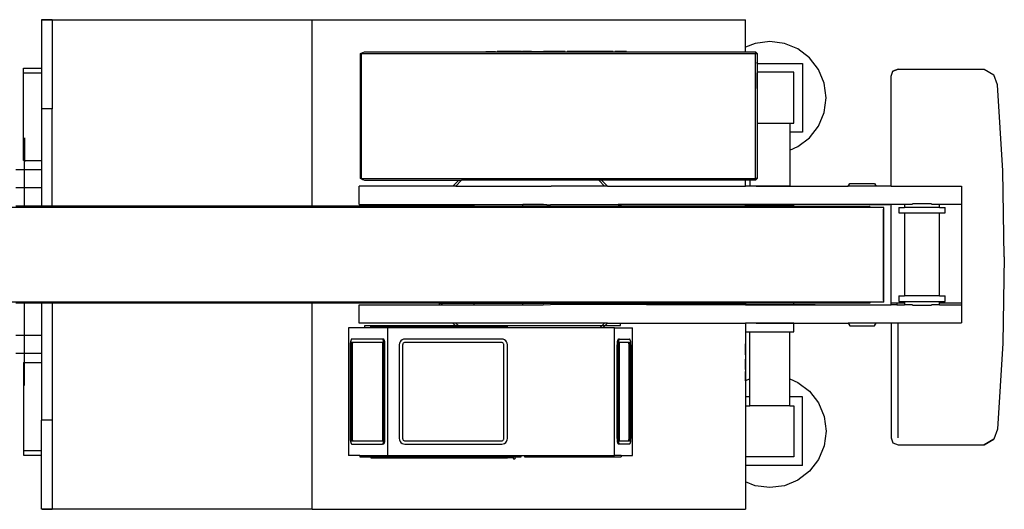
# Model space of a CAD drawing. Units: inches. Extents: x 53 to 640, y -151 to 128.
# Drawn here: x 179 to 372, y 30 to 126 of the extents above; entities that cross this region are included whole.
import ezdxf

# ---------------------------------------------------------------- set-up
doc = ezdxf.new("R2010")
doc.units = ezdxf.units.IN
doc.header["$MEASUREMENT"] = 0
doc.layers.add('Edges', color=7, linetype='Continuous')

# ---------------------------------------------------------------- blocks, each defined once
blk = doc.blocks.new('Crane Truck pl')
at = {"layer": 'Edges'}
for p, q in [((-13.22, 50.3), (-13.22, 50.3)), ((-13.09, 50.3), (-13.22, 50.3)), ((-13.09, 50.3), (-13.22, 50.3)), ((-13.09, 50.3), (-13.22, 50.3)), ((-13.22, 50.3), (-13.22, 40.81)), ((-13.09, 50.3), (-11.15, 50.3)), ((-13.09, 50.3), (-13.09, 50.3)), ((-11.15, 50.3), (-13.09, 50.3)), ((-11.15, 50.3), (-13.09, 50.3)), ((-11.15, 50.3), (-11.15, 50.3)), ((-11.15, 50.3), (39.85, 50.3)), ((-11.15, 50.3), (-11.15, 32.82)), ((-11.15, 50.3), (-11.15, 50.3)), ((39.85, 50.3), (124.83, 50.3)), ((39.85, 13.71), (39.85, 50.3)), ((124.83, 44.89), (124.83, 50.3)), ((126.72, 45.67), (124.83, 44.89)), ((124.83, 44.02), (124.83, 44.89)), ((129.58, 46.05), (126.72, 45.67)), ((132.45, 45.67), (129.58, 46.05)), ((135.11, 44.57), (132.45, 45.67)), ((137.4, 42.81), (135.11, 44.57)), ((49.32, 43.68), (49.8, 43.86)), ((49.32, 43.68), (49.46, 43.68)), ((49.32, 19.17), (49.32, 43.68)), ((49.46, 43.68), (49.8, 43.86)), ((49.46, 43.68), (49.46, 19.17)), ((49.46, 43.68), (126.76, 43.68)), ((49.8, 43.86), (50.12, 44.02)), ((50.12, 44.02), (124.83, 44.02)), ((73.91, 44.04), (75.76, 44.04)), ((77.69, 44.04), (76.12, 44.04)), ((78.86, 44.04), (77.7, 44.04)), ((80.86, 44.04), (78.86, 44.04)), ((80.33, 44.05), (83.55, 44.05)), ((82.87, 44.04), (81.08, 44.04)), ((83.31, 44.04), (85.16, 44.04)), ((84.22, 44.05), (86.64, 44.05)), ((87.94, 44.04), (85.21, 44.04)), ((89.46, 44.05), (86.84, 44.05)), ((96.49, 44.05), (89.87, 44.05)), ((90.49, 44.04), (92.34, 44.04)), ((94.84, 44.04), (92.7, 44.04)), ((97.04, 44.04), (95.14, 44.04)), ((98.87, 44.04), (97.08, 44.04)), ((101.5, 44.04), (99.16, 44.04)), ((124.83, 44.02), (126.76, 44.02)), ((126.76, 44.02), (126.76, 43.68)), ((127.1, 43.68), (126.76, 44.02)), ((126.76, 19.17), (126.76, 43.68)), ((126.76, 43.68), (127.1, 43.68)), ((127.1, 43.68), (127.1, 41.73)), ((139.16, 40.52), (137.4, 42.81)), ((-16.77, 40.81), (-13.22, 40.81)), ((-16.77, 39.88), (-16.77, 40.81)), ((-13.22, 40.81), (-13.22, 39.88)), ((127.1, 41.73), (127.12, 41.73)), ((127.1, 41.73), (127.1, 39.99)), ((127.12, 41.73), (127.12, 41.98)), ((127.12, 41.73), (135.99, 41.73)), ((127.12, 41.73), (127.12, 40.4)), ((135.99, 41.73), (135.99, 28.25)), ((154.77, 40.59), (153.74, 40.23)), ((153.74, 40.23), (154.77, 40.59)), ((154.77, 40.59), (154.77, 40.59)), ((154.77, 40.59), (171.61, 40.59)), ((171.61, 40.59), (173.52, 39.52)), ((-16.77, 22.67), (-16.77, 39.88)), ((-16.77, 39.88), (-13.22, 39.88)), ((-13.22, 39.88), (-13.22, 32.82)), ((134.33, 39.99), (127.1, 39.99)), ((127.1, 39.99), (127.1, 29.99)), ((127.12, 36.84), (127.12, 39.87)), ((134.33, 29.99), (134.33, 39.99)), ((140.27, 37.85), (139.16, 40.52)), ((153.37, 39.22), (153.73, 40.23)), ((153.37, 17.68), (153.37, 39.22)), ((153.73, 40.23), (153.74, 40.23)), ((174.25, 37.53), (173.52, 39.52)), ((174.25, 37.52), (173.52, 39.52)), ((140.64, 34.99), (140.27, 37.85)), ((174.25, 37.52), (174.25, 37.53)), ((175.26, 20.66), (174.25, 37.52)), ((127.12, 36.56), (127.12, 34.98)), ((140.27, 32.13), (140.64, 34.99)), ((-11.15, 32.82), (-13.22, 32.82)), ((-13.22, 32.82), (-13.22, 22.67)), ((-11.15, 13.71), (-11.15, 32.82)), ((139.16, 29.46), (140.27, 32.13)), ((127.1, 29.99), (127.1, 19.17)), ((127.1, 29.99), (133.49, 29.99)), ((133.49, 29.99), (134.33, 29.99)), ((133.49, 29.99), (133.49, 28.25)), ((137.4, 27.17), (139.16, 29.46)), ((-16.59, 27.15), (-16.59, 22.43)), ((135.99, 28.25), (133.49, 28.25)), ((133.49, 28.25), (133.49, 24.73)), ((135.11, 25.41), (137.4, 27.17)), ((133.49, 24.73), (135.11, 25.41)), ((133.49, 24.73), (133.49, 17.68)), ((-16.77, 22.67), (-13.22, 22.67)), ((-16.59, 13.71), (-16.59, 22.43)), ((-13.22, 22.67), (-13.22, 20.86)), ((-13.22, 20.86), (-18.29, 20.86)), ((-13.22, 20.86), (-13.22, 17.36)), ((175.26, 20.65), (175.26, 20.66)), ((175.57, 3.78), (175.26, 20.65)), ((67.44, 17.68), (49.02, 17.68)), ((49.02, 14.1), (49.02, 17.68)), ((49.8, 18.99), (49.32, 19.17)), ((49.46, 19.17), (49.32, 19.17)), ((49.46, 19.17), (49.8, 18.99)), ((49.46, 19.17), (126.76, 19.17)), ((49.8, 18.99), (50.12, 18.82)), ((50.12, 18.82), (68.58, 18.82)), ((67.44, 17.68), (68.58, 18.82)), ((68, 17.68), (67.44, 17.68)), ((68, 17.68), (69.14, 18.82)), ((68, 17.68), (86.72, 17.68)), ((68.58, 18.82), (69.14, 18.82)), ((96.04, 18.82), (69.14, 18.82)), ((97.18, 17.68), (86.72, 17.68)), ((97.18, 17.68), (86.72, 17.68)), ((96.04, 18.82), (97.18, 17.68)), ((96.6, 18.82), (96.04, 18.82)), ((96.6, 18.82), (97.74, 17.68)), ((124.83, 18.82), (96.6, 18.82)), ((97.18, 17.68), (97.18, 17.68)), ((97.75, 17.68), (97.18, 17.68)), ((97.74, 17.68), (97.18, 17.68)), ((97.74, 17.68), (97.75, 17.68)), ((97.74, 17.68), (124.83, 17.68)), ((97.75, 17.68), (124.83, 17.68)), ((100.33, 17.68), (100.33, 17.71)), ((124.83, 17.68), (124.83, 18.82)), ((124.85, 18.82), (124.83, 18.82)), ((124.83, 17.68), (124.83, 17.68)), ((124.85, 17.68), (124.83, 17.68)), ((124.85, 17.68), (124.83, 17.68)), ((125.68, 18.82), (124.85, 18.82)), ((124.85, 17.99), (124.85, 18.82)), ((124.85, 17.68), (124.85, 17.98)), ((124.85, 17.68), (124.85, 17.68)), ((125.68, 17.68), (124.85, 17.68)), ((125.68, 17.68), (124.85, 17.68)), ((125.68, 18.82), (125.68, 17.68)), ((126.76, 18.82), (125.68, 18.82)), ((125.68, 17.68), (125.68, 17.68)), ((125.94, 17.68), (125.68, 17.68)), ((125.94, 17.68), (125.68, 17.68)), ((125.94, 17.68), (125.94, 17.68)), ((126.89, 17.68), (125.94, 17.68)), ((126.89, 17.68), (125.94, 17.68)), ((126.76, 19.17), (126.76, 18.82)), ((126.76, 18.82), (127.1, 19.17)), ((127.1, 19.17), (126.76, 19.17)), ((126.89, 17.68), (126.89, 17.68)), ((126.89, 17.68), (133.49, 17.68)), ((133.49, 17.68), (126.89, 17.68)), ((133.49, 17.68), (144.93, 17.68)), ((144.93, 17.68), (145.07, 17.89)), ((150.45, 17.68), (144.93, 17.68)), ((145.07, 17.89), (145.25, 18.2)), ((145.25, 18.2), (150.13, 18.2)), ((150.13, 18.2), (150.31, 17.89)), ((150.31, 17.89), (150.45, 17.68)), ((153.37, 17.68), (150.45, 17.68)), ((153.37, 17.68), (167.18, 17.68)), ((167.18, 17.68), (167.18, 14.1)), ((-13.22, 17.36), (-18.29, 17.36)), ((-13.22, 17.36), (-13.22, 13.71)), ((-13.22, 13.71), (-18.29, 13.71)), ((-11.15, 13.71), (-13.22, 13.71)), ((39.85, 13.71), (-11.15, 13.71)), ((64.73, 13.71), (39.85, 13.71)), ((49.02, 14.1), (64.93, 14.1)), ((49.02, 14.1), (64.93, 14.1)), ((64.73, 13.71), (64.93, 14.1)), ((65.17, 13.71), (64.73, 13.71)), ((64.93, 14.1), (64.93, 14.1)), ((64.93, 14.1), (65.38, 14.1)), ((65.17, 13.71), (65.38, 14.1)), ((71.55, 13.71), (65.17, 13.71)), ((65.38, 14.1), (71.55, 14.1)), ((71.55, 14.1), (81.13, 14.11)), ((71.55, 14.1), (71.55, 13.71)), ((81.13, 13.71), (71.55, 13.71)), ((81.13, 13.71), (81.13, 14.11)), ((81.13, 14.11), (85.14, 14.11)), ((100.01, 13.71), (81.13, 13.71)), ((85.14, 14.11), (86.6, 14.03)), ((85.22, 14.1), (85.14, 14.11)), ((99.82, 14.08), (86.6, 14.03)), ((99.82, 14.08), (100.01, 13.71)), ((100.26, 14.08), (99.82, 14.08)), ((100.45, 13.71), (100.01, 13.71)), ((105.39, 14.1), (100.26, 14.08)), ((100.26, 14.08), (100.45, 13.71)), ((100.33, 13.71), (100.33, 14.08)), ((124.83, 13.71), (100.45, 13.71)), ((124.83, 14.1), (105.39, 14.1)), ((136.53, 14.1), (105.5, 14.1)), ((105.62, 14.1), (105.56, 14.1)), ((124.83, 13.71), (124.83, 14.1)), ((124.83, 14.1), (134.33, 14.1)), ((134.33, 13.71), (124.83, 13.71)), ((134.33, 13.71), (134.33, 14.1)), ((153.37, 14.1), (134.33, 14.1)), ((134.33, 13.71), (149.21, 13.71)), ((138.51, 14.1), (136.53, 14.1)), ((149.17, 14.1), (153.1, 14.1)), ((149.21, 13.48), (149.21, 13.71)), ((153.37, -5.3), (153.37, 14.1)), ((156.01, 14.1), (153.37, 14.1)), ((156.01, 14.1), (156.01, 13.47)), ((157.54, 14.1), (156.01, 14.1)), ((161.33, 14.2), (157.54, 14.2)), ((162.87, 14.1), (161.33, 14.1)), ((162.87, 13.47), (162.87, 14.1)), ((167.18, 14.1), (162.87, 14.1)), ((167.18, 14.1), (167.18, -5.3)), ((149.21, 13.48), (-120.55, 13.48)), ((151.97, 13.48), (149.21, 13.48)), ((151.86, 12.91), (151.97, 13.48)), ((151.86, -4.48), (151.86, 12.91)), ((151.97, -5.05), (151.97, 13.48)), ((154.87, 13.47), (154.87, 12.42)), ((154.87, 13.47), (156.01, 13.47)), ((154.87, 12.42), (156.01, 12.42)), ((162.87, 13.47), (156.01, 13.47)), ((156.01, 12.42), (156.01, -3.87)), ((156.01, 12.42), (162.87, 12.42)), ((162.87, 13.47), (164.01, 13.47)), ((162.87, -3.87), (162.87, 12.42)), ((162.87, 12.42), (164.01, 12.42)), ((164.01, 12.42), (164.01, 13.47)), ((175.57, 3.77), (175.26, -13.1)), ((175.57, 3.78), (175.57, 3.78)), ((175.57, 3.78), (175.57, 3.77)), ((149.21, -5.05), (-120.55, -5.05)), ((-13.22, -5.27), (-18.29, -5.27)), ((-16.59, -16.71), (-16.59, -5.27)), ((-13.22, -5.27), (-13.22, -11.64)), ((-11.15, -5.27), (-13.22, -5.27)), ((39.85, -5.27), (-11.15, -5.27)), ((-11.15, -5.27), (-11.15, -28.21)), ((39.85, -45.7), (39.85, -5.27)), ((64.77, -5.27), (39.85, -5.27)), ((49.02, -5.59), (64.94, -5.59)), ((49.02, -5.59), (64.94, -5.6)), ((49.02, -9.17), (49.02, -5.59)), ((64.94, -5.59), (64.77, -5.27)), ((64.77, -5.27), (65.22, -5.27)), ((64.94, -5.6), (64.94, -5.59)), ((64.94, -5.6), (65.38, -5.6)), ((65.38, -5.6), (65.22, -5.27)), ((65.22, -5.27), (71.55, -5.27)), ((65.38, -5.6), (71.55, -5.6)), ((71.55, -5.27), (71.55, -5.6)), ((71.55, -5.27), (81.13, -5.27)), ((71.55, -5.6), (81.13, -5.6)), ((81.13, -5.6), (81.13, -5.27)), ((81.13, -5.27), (99.96, -5.27)), ((81.13, -5.6), (85.14, -5.6)), ((85.14, -5.6), (86.6, -5.53)), ((85.22, -5.59), (85.14, -5.6)), ((99.81, -5.57), (86.6, -5.53)), ((99.96, -5.27), (99.81, -5.57)), ((100.25, -5.57), (99.81, -5.57)), ((99.96, -5.27), (100.41, -5.27)), ((100.41, -5.27), (100.25, -5.57)), ((105.39, -5.59), (100.25, -5.57)), ((100.33, -5.58), (100.33, -5.27)), ((100.41, -5.27), (124.83, -5.27)), ((124.83, -5.59), (105.39, -5.59)), ((136.53, -5.59), (105.5, -5.59)), ((105.62, -5.59), (105.56, -5.59)), ((124.83, -5.27), (124.83, -5.59)), ((134.33, -5.27), (124.83, -5.27)), ((124.83, -5.59), (134.33, -5.59)), ((134.33, -5.59), (134.33, -5.27)), ((149.21, -5.27), (134.33, -5.27)), ((134.33, -5.59), (153.37, -5.59)), ((138.51, -5.59), (136.53, -5.59)), ((149.17, -5.59), (153.1, -5.59)), ((151.97, -5.05), (149.21, -5.05)), ((149.21, -5.05), (149.21, -5.27)), ((151.97, -5.05), (151.86, -4.48)), ((153.37, -5.59), (153.37, -5.3)), ((154.51, -5.3), (153.37, -5.3)), ((154.51, -5.59), (153.37, -5.59)), ((156.01, -5.3), (154.51, -5.3)), ((154.51, -5.3), (154.51, -5.59)), ((154.51, -5.59), (156.01, -5.59)), ((154.87, -3.87), (154.87, -4.92)), ((154.87, -3.87), (156.01, -3.87)), ((154.87, -4.92), (156.01, -4.92)), ((162.87, -3.87), (156.01, -3.87)), ((156.01, -4.92), (156.01, -5.3)), ((156.01, -4.92), (162.87, -4.92)), ((156.01, -5.3), (156.01, -5.59)), ((157.54, -5.59), (156.01, -5.59)), ((157.54, -5.65), (161.33, -5.65)), ((162.87, -5.59), (161.33, -5.59)), ((162.87, -3.87), (164.01, -3.87)), ((162.87, -5.3), (162.87, -4.92)), ((162.87, -4.92), (164.01, -4.92)), ((167.18, -5.3), (162.87, -5.3)), ((162.87, -5.59), (162.87, -5.3)), ((162.87, -5.59), (167.18, -5.59)), ((164.01, -4.92), (164.01, -3.87)), ((167.18, -5.3), (167.18, -5.59)), ((167.18, -5.59), (167.18, -9.11)), ((67.45, -9.17), (49.02, -9.17)), ((50.16, -9.68), (100.33, -9.65)), ((68.15, -9.87), (67.45, -9.17)), ((68.01, -9.17), (67.45, -9.17)), ((68.71, -9.87), (68.01, -9.17)), ((86.72, -9.17), (68.01, -9.17)), ((97.17, -9.17), (86.72, -9.17)), ((97.17, -9.17), (86.72, -9.17)), ((97.17, -9.17), (96.25, -10.09)), ((97.73, -9.17), (96.81, -10.09)), ((97.17, -9.17), (97.17, -9.17)), ((97.73, -9.17), (97.17, -9.17)), ((97.73, -9.17), (97.17, -9.17)), ((97.73, -9.17), (97.73, -9.17)), ((97.73, -9.17), (124.83, -9.17)), ((97.73, -9.17), (124.83, -9.17)), ((100.33, -9.65), (100.33, -9.17)), ((125.94, -9.17), (124.83, -9.17)), ((124.83, -9.17), (124.83, -9.17)), ((124.83, -9.17), (124.83, -10.88)), ((125.94, -9.17), (124.83, -9.17)), ((125.94, -9.17), (125.94, -9.17)), ((126.89, -9.17), (125.94, -9.17)), ((126.89, -9.17), (125.94, -9.17)), ((126.89, -9.17), (126.89, -9.17)), ((126.89, -9.17), (134.33, -9.17)), ((134.33, -9.17), (126.89, -9.17)), ((134.33, -10.88), (134.33, -9.17)), ((134.33, -9.17), (144.93, -9.17)), ((144.93, -9.17), (145.07, -9.39)), ((150.45, -9.17), (144.93, -9.17)), ((145.07, -9.39), (145.25, -9.7)), ((150.13, -9.7), (150.31, -9.39)), ((150.31, -9.39), (150.45, -9.17)), ((153.37, -9.17), (150.45, -9.17)), ((153.37, -9.17), (153.37, -9.11)), ((153.37, -9.11), (167.18, -9.11)), ((153.37, -9.17), (153.37, -31.65)), ((154.77, -31.66), (154.77, -9.11)), ((46.95, -10.09), (46.95, -35.16)), ((51.32, -10.09), (46.95, -10.09)), ((50.13, -9.86), (50.15, -9.88)), ((50.15, -9.88), (50.16, -9.68)), ((50.15, -10.08), (50.15, -9.88)), ((50.15, -10.08), (50.15, -10.09)), ((51.32, -10.09), (51.32, -9.87)), ((51.32, -9.87), (68.15, -9.87)), ((54.68, -10.09), (51.32, -10.09)), ((54.68, -35.16), (54.68, -10.09)), ((78.11, -10.09), (54.68, -10.09)), ((68.71, -9.87), (68.15, -9.87)), ((68.71, -9.87), (78.11, -9.87)), ((78.11, -10.09), (78.11, -9.87)), ((96.25, -10.09), (78.11, -10.09)), ((96.81, -10.09), (96.25, -10.09)), ((99.1, -10.09), (96.81, -10.09)), ((99.1, -35.16), (99.1, -10.09)), ((99.1, -10.09), (102.68, -10.09)), ((102.68, -35.16), (102.68, -10.09)), ((124.83, -10.88), (124.83, -20.48)), ((124.83, -10.88), (124.85, -10.88)), ((124.85, -10.88), (125.68, -10.88)), ((124.85, -10.88), (124.85, -12.91)), ((125.68, -10.88), (133.49, -10.88)), ((125.68, -20.13), (125.68, -10.88)), ((133.49, -10.88), (134.33, -10.88)), ((133.49, -20.13), (133.49, -10.88)), ((145.25, -9.7), (150.13, -9.7)), ((-13.22, -11.64), (-18.29, -11.64)), ((-13.22, -11.64), (-13.22, -15.14)), ((47.31, -13.15), (47.3, -13.44)), ((47.3, -13.44), (47.3, -31.81)), ((47.34, -12.88), (47.31, -13.15)), ((47.39, -12.65), (47.34, -12.88)), ((47.45, -12.47), (47.39, -12.65)), ((47.51, -12.36), (47.45, -12.47)), ((47.48, -13.33), (47.47, -13.49)), ((47.47, -13.49), (47.47, -31.77)), ((47.49, -13.22), (47.48, -13.33)), ((47.51, -13.13), (47.49, -13.22)), ((47.59, -12.33), (47.51, -12.36)), ((47.53, -13.06), (47.51, -13.13)), ((47.56, -13.02), (47.53, -13.06)), ((47.6, -12.99), (47.56, -13.02)), ((53.6, -12.33), (47.59, -12.33)), ((47.82, -12.99), (47.6, -12.99)), ((47.7, -13.33), (47.69, -13.49)), ((47.69, -13.49), (47.69, -31.77)), ((47.71, -13.22), (47.7, -13.33)), ((47.72, -13.13), (47.71, -13.22)), ((47.75, -13.06), (47.72, -13.13)), ((47.77, -13.02), (47.75, -13.06)), ((47.82, -12.99), (47.77, -13.02)), ((53.59, -12.99), (47.82, -12.99)), ((53.63, -13.02), (53.59, -12.99)), ((53.68, -12.36), (53.6, -12.33)), ((53.82, -12.33), (53.6, -12.33)), ((53.66, -13.06), (53.63, -13.02)), ((53.68, -13.13), (53.66, -13.06)), ((53.74, -12.47), (53.68, -12.36)), ((53.7, -13.22), (53.68, -13.13)), ((53.71, -13.33), (53.7, -13.22)), ((53.72, -13.49), (53.71, -13.33)), ((53.72, -31.77), (53.72, -13.49)), ((53.8, -12.65), (53.74, -12.47)), ((53.85, -12.88), (53.8, -12.65)), ((53.89, -12.36), (53.82, -12.33)), ((53.88, -13.15), (53.85, -12.88)), ((53.89, -13.44), (53.88, -13.15)), ((53.96, -12.47), (53.89, -12.36)), ((53.89, -31.81), (53.89, -13.44)), ((54.02, -12.65), (53.96, -12.47)), ((54.07, -12.88), (54.02, -12.65)), ((54.09, -13.15), (54.07, -12.88)), ((54.1, -13.44), (54.09, -13.15)), ((54.1, -31.81), (54.1, -13.44)), ((56.95, -13.15), (56.91, -13.44)), ((56.91, -13.44), (56.91, -31.81)), ((57.06, -12.88), (56.95, -13.15)), ((57.24, -12.65), (57.06, -12.88)), ((57.47, -12.47), (57.24, -12.65)), ((57.74, -12.36), (57.47, -12.47)), ((57.6, -13.33), (57.58, -13.49)), ((57.58, -13.49), (57.58, -31.77)), ((57.64, -13.22), (57.6, -13.33)), ((57.71, -13.13), (57.64, -13.22)), ((57.8, -13.06), (57.71, -13.13)), ((58.02, -12.33), (57.74, -12.36)), ((57.91, -13.02), (57.8, -13.06)), ((58.07, -12.99), (57.91, -13.02)), ((77, -12.33), (58.02, -12.33)), ((76.95, -12.99), (58.07, -12.99)), ((77.11, -13.02), (76.95, -12.99)), ((77.29, -12.36), (77, -12.33)), ((77.22, -13.06), (77.11, -13.02)), ((77.31, -13.13), (77.22, -13.06)), ((77.56, -12.47), (77.29, -12.36)), ((77.38, -13.22), (77.31, -13.13)), ((77.42, -13.33), (77.38, -13.22)), ((77.45, -13.49), (77.42, -13.33)), ((77.45, -31.77), (77.45, -13.49)), ((77.79, -12.65), (77.56, -12.47)), ((77.97, -12.88), (77.79, -12.65)), ((78.08, -13.15), (77.97, -12.88)), ((78.11, -13.44), (78.08, -13.15)), ((78.11, -31.81), (78.11, -13.44)), ((99.67, -12.88), (99.64, -13.15)), ((99.64, -13.15), (99.64, -13.44)), ((99.64, -31.81), (99.64, -13.44)), ((99.71, -12.65), (99.67, -12.88)), ((99.77, -12.47), (99.71, -12.65)), ((99.83, -12.36), (99.77, -12.47)), ((99.9, -12.33), (99.83, -12.36)), ((99.86, -13.15), (99.85, -13.44)), ((99.85, -31.81), (99.85, -13.44)), ((99.89, -12.88), (99.86, -13.15)), ((99.93, -12.65), (99.89, -12.88)), ((99.9, -12.33), (100.12, -12.33)), ((99.99, -12.47), (99.93, -12.65)), ((100.05, -12.36), (99.99, -12.47)), ((100.02, -13.33), (100.01, -13.49)), ((100.01, -13.49), (100.01, -31.77)), ((100.03, -13.22), (100.02, -13.33)), ((100.04, -13.13), (100.03, -13.22)), ((100.07, -13.06), (100.04, -13.13)), ((100.12, -12.33), (100.05, -12.36)), ((100.09, -13.02), (100.07, -13.06)), ((100.13, -12.99), (100.09, -13.02)), ((100.12, -12.33), (102.1, -12.33)), ((101.87, -12.99), (100.13, -12.99)), ((101.91, -13.02), (101.87, -12.99)), ((101.87, -12.99), (102.09, -12.99)), ((101.93, -13.06), (101.91, -13.02)), ((101.95, -13.13), (101.93, -13.06)), ((101.97, -13.22), (101.95, -13.13)), ((101.98, -13.33), (101.97, -13.22)), ((101.99, -13.49), (101.98, -13.33)), ((101.99, -31.77), (101.99, -13.49)), ((102.12, -13.02), (102.09, -12.99)), ((102.16, -12.36), (102.1, -12.33)), ((102.15, -13.06), (102.12, -13.02)), ((102.17, -13.13), (102.15, -13.06)), ((102.23, -12.47), (102.16, -12.36)), ((102.19, -13.22), (102.17, -13.13)), ((102.2, -13.33), (102.19, -13.22)), ((102.2, -13.49), (102.2, -13.33)), ((102.2, -31.77), (102.2, -13.49)), ((102.28, -12.65), (102.23, -12.47)), ((102.33, -12.88), (102.28, -12.65)), ((102.35, -13.15), (102.33, -12.88)), ((102.36, -13.44), (102.35, -13.15)), ((102.36, -13.44), (102.36, -31.81)), ((124.85, -15.39), (124.85, -13.22)), ((175.26, -13.1), (174.25, -29.98)), ((-13.22, -15.14), (-18.29, -15.14)), ((-13.22, -15.14), (-13.22, -16.94)), ((-16.77, -16.94), (-13.22, -16.94)), ((-16.77, -16.94), (-16.77, -34.16)), ((-16.59, -21.43), (-16.59, -16.71)), ((-13.22, -16.94), (-13.22, -28.21)), ((124.85, -18.29), (124.85, -16.23)), ((124.85, -20.47), (124.85, -18.68)), ((124.83, -20.48), (124.85, -20.47)), ((124.83, -20.48), (124.83, -23.64)), ((124.85, -20.47), (125.68, -20.13)), ((124.85, -20.47), (124.85, -22.28)), ((125.68, -23.64), (125.68, -20.13)), ((133.49, -20.13), (135.11, -20.8)), ((133.49, -23.64), (133.49, -20.13)), ((135.11, -20.8), (137.4, -22.56)), ((137.4, -22.56), (139.16, -24.85)), ((125.68, -23.64), (124.83, -23.64)), ((124.83, -23.64), (124.83, -25.38)), ((125.68, -25.38), (125.68, -23.64)), ((135.99, -23.64), (133.49, -23.64)), ((133.49, -25.38), (133.49, -23.64)), ((135.99, -37.12), (135.99, -23.64)), ((139.16, -24.85), (140.27, -27.52)), ((124.83, -25.38), (124.83, -35.38)), ((124.83, -25.38), (125.68, -25.38)), ((133.49, -25.38), (125.68, -25.38)), ((133.49, -25.38), (134.33, -25.38)), ((134.33, -25.38), (134.33, -35.38)), ((-11.15, -28.21), (-13.22, -28.21)), ((-13.22, -34.16), (-13.22, -28.21)), ((-11.15, -28.21), (-11.15, -45.7)), ((140.27, -27.52), (140.64, -30.38)), ((140.64, -30.38), (140.27, -33.24)), ((174.25, -29.98), (173.52, -31.97)), ((47.3, -31.81), (47.31, -32.1)), ((47.31, -32.1), (47.34, -32.37)), ((47.34, -32.37), (47.39, -32.6)), ((47.39, -32.6), (47.45, -32.78)), ((47.45, -32.78), (47.51, -32.89)), ((47.47, -31.77), (47.48, -31.93)), ((47.48, -31.93), (47.49, -32.03)), ((47.49, -32.03), (47.51, -32.13)), ((47.51, -32.13), (47.53, -32.2)), ((47.53, -32.2), (47.54, -32.21)), ((47.54, -32.2), (47.54, -32.21)), ((47.54, -32.21), (47.56, -32.24)), ((47.56, -32.24), (47.6, -32.26)), ((47.6, -32.26), (47.82, -32.26)), ((47.69, -31.77), (47.7, -31.93)), ((47.7, -31.93), (47.71, -32.03)), ((47.71, -32.03), (47.72, -32.13)), ((47.72, -32.13), (47.75, -32.2)), ((47.75, -32.2), (47.77, -32.24)), ((47.77, -32.24), (47.82, -32.26)), ((47.82, -32.26), (53.59, -32.26)), ((53.59, -32.26), (53.63, -32.24)), ((53.63, -32.24), (53.66, -32.2)), ((53.66, -32.2), (53.68, -32.13)), ((53.68, -32.13), (53.7, -32.03)), ((53.68, -32.89), (53.74, -32.78)), ((53.7, -32.03), (53.71, -31.93)), ((53.71, -31.93), (53.72, -31.77)), ((53.74, -32.78), (53.8, -32.6)), ((53.8, -32.6), (53.85, -32.37)), ((53.85, -32.37), (53.88, -32.1)), ((53.88, -32.1), (53.89, -31.81)), ((53.89, -32.89), (53.96, -32.78)), ((53.96, -32.78), (54.02, -32.6)), ((54.02, -32.6), (54.07, -32.37)), ((54.07, -32.37), (54.09, -32.1)), ((54.09, -32.1), (54.1, -31.81)), ((56.91, -31.81), (56.95, -32.1)), ((56.95, -32.1), (57.06, -32.37)), ((57.06, -32.37), (57.24, -32.6)), ((57.24, -32.6), (57.47, -32.78)), ((57.47, -32.78), (57.74, -32.89)), ((57.58, -31.77), (57.6, -31.93)), ((57.6, -31.93), (57.64, -32.03)), ((57.64, -32.03), (57.71, -32.13)), ((57.71, -32.13), (57.8, -32.2)), ((57.8, -32.2), (57.91, -32.24)), ((57.91, -32.24), (58.07, -32.26)), ((58.07, -32.26), (76.95, -32.26)), ((76.95, -32.26), (77.11, -32.24)), ((77.11, -32.24), (77.22, -32.2)), ((77.22, -32.2), (77.31, -32.13)), ((77.29, -32.89), (77.56, -32.78)), ((77.31, -32.13), (77.38, -32.03)), ((77.38, -32.03), (77.42, -31.93)), ((77.42, -31.93), (77.45, -31.77)), ((77.56, -32.78), (77.79, -32.6)), ((77.79, -32.6), (77.97, -32.37)), ((77.97, -32.37), (78.08, -32.1)), ((78.08, -32.1), (78.11, -31.81)), ((99.64, -31.81), (99.64, -32.1)), ((99.64, -32.1), (99.67, -32.37)), ((99.67, -32.37), (99.71, -32.6)), ((99.71, -32.6), (99.77, -32.78)), ((99.77, -32.78), (99.83, -32.89)), ((99.85, -31.81), (99.86, -32.1)), ((99.86, -32.1), (99.89, -32.37)), ((99.89, -32.37), (99.93, -32.6)), ((99.93, -32.6), (99.99, -32.78)), ((99.99, -32.78), (100.05, -32.89)), ((100.01, -31.77), (100.02, -31.93)), ((100.02, -31.93), (100.03, -32.03)), ((100.03, -32.03), (100.04, -32.13)), ((100.04, -32.13), (100.07, -32.2)), ((100.07, -32.2), (100.09, -32.24)), ((100.09, -32.24), (100.13, -32.26)), ((100.13, -32.26), (101.87, -32.26)), ((101.87, -32.26), (101.91, -32.24)), ((101.87, -32.26), (102.09, -32.26)), ((101.91, -32.24), (101.93, -32.2)), ((101.93, -32.2), (101.95, -32.13)), ((101.95, -32.13), (101.97, -32.03)), ((101.97, -32.03), (101.98, -31.93)), ((101.98, -31.93), (101.99, -31.77)), ((102.09, -32.26), (102.12, -32.24)), ((102.12, -32.24), (102.13, -32.2)), ((102.12, -32.24), (102.15, -32.2)), ((102.15, -32.2), (102.17, -32.13)), ((102.16, -32.89), (102.23, -32.78)), ((102.17, -32.13), (102.19, -32.03)), ((102.19, -32.03), (102.2, -31.93)), ((102.2, -31.93), (102.2, -31.77)), ((102.23, -32.78), (102.28, -32.6)), ((102.28, -32.6), (102.33, -32.37)), ((102.33, -32.37), (102.35, -32.1)), ((102.35, -32.1), (102.36, -31.81)), ((153.37, -31.65), (153.37, -31.66)), ((153.37, -31.65), (153.73, -32.67)), ((153.37, -31.66), (153.73, -32.67)), ((153.73, -32.67), (154.77, -33.04)), ((171.61, -33.04), (173.52, -31.97)), ((173.52, -31.97), (171.61, -33.04)), ((-16.77, -34.16), (-13.22, -34.16)), ((-16.77, -34.16), (-16.77, -35.09)), ((-13.22, -35.09), (-13.22, -34.16)), ((47.51, -32.89), (47.59, -32.93)), ((47.59, -32.93), (53.6, -32.93)), ((53.6, -32.93), (53.68, -32.89)), ((53.82, -32.93), (53.6, -32.93)), ((53.82, -32.93), (53.89, -32.89)), ((57.74, -32.89), (58.02, -32.93)), ((58.02, -32.93), (77, -32.93)), ((77, -32.93), (77.29, -32.89)), ((99.83, -32.89), (99.9, -32.93)), ((100.12, -32.93), (99.9, -32.93)), ((100.05, -32.89), (100.12, -32.93)), ((102.1, -32.93), (100.12, -32.93)), ((102.1, -32.93), (102.16, -32.89)), ((140.27, -33.24), (139.16, -35.91)), ((154.77, -33.04), (171.61, -33.04)), ((171.61, -33.04), (171.61, -33.04)), ((-16.77, -35.09), (-13.22, -35.09)), ((-13.22, -45.7), (-13.22, -35.09)), ((49.18, -35.16), (46.95, -35.16)), ((49.18, -35.16), (49.18, -35.39)), ((49.18, -35.16), (54.68, -35.16)), ((49.18, -35.39), (51.32, -35.39)), ((50.96, -35.4), (51.32, -35.4)), ((51.32, -35.39), (51.32, -35.4)), ((78.11, -35.39), (51.32, -35.39)), ((51.32, -35.4), (51.32, -35.61)), ((51.36, -35.4), (51.32, -35.4)), ((51.32, -35.61), (78.11, -35.61)), ((54.68, -35.16), (79.23, -35.16)), ((78.11, -35.39), (78.11, -35.61)), ((78.11, -35.39), (79.23, -35.39)), ((79.23, -35.61), (78.11, -35.61)), ((79.23, -35.16), (79.23, -35.39)), ((79.23, -35.16), (80.79, -35.16)), ((79.23, -35.6), (79.23, -35.39)), ((79.23, -35.39), (79.46, -35.39)), ((79.24, -35.55), (79.23, -35.6)), ((79.23, -35.6), (79.23, -35.61)), ((79.23, -35.61), (79.24, -35.66)), ((79.26, -35.49), (79.24, -35.55)), ((79.24, -35.66), (79.26, -35.72)), ((79.3, -35.45), (79.26, -35.49)), ((79.26, -35.72), (79.29, -35.76)), ((79.29, -35.76), (79.34, -35.8)), ((79.35, -35.41), (79.3, -35.45)), ((79.34, -35.8), (79.39, -35.82)), ((79.4, -35.39), (79.35, -35.41)), ((79.39, -35.82), (79.45, -35.83)), ((79.46, -35.39), (79.4, -35.39)), ((79.45, -35.83), (79.46, -35.83)), ((79.46, -35.39), (80.79, -35.39)), ((79.52, -35.39), (79.46, -35.39)), ((79.46, -35.83), (79.51, -35.83)), ((79.51, -35.83), (79.56, -35.8)), ((79.57, -35.42), (79.52, -35.39)), ((79.56, -35.8), (79.61, -35.77)), ((79.61, -35.45), (79.57, -35.42)), ((79.65, -35.5), (79.61, -35.45)), ((79.61, -35.77), (79.65, -35.72)), ((79.67, -35.55), (79.65, -35.5)), ((79.65, -35.72), (79.67, -35.67)), ((79.68, -35.61), (79.67, -35.55)), ((79.67, -35.67), (79.68, -35.61)), ((80.79, -35.39), (80.79, -35.16)), ((80.79, -35.16), (81.46, -35.16)), ((81.46, -35.16), (81.46, -35.39)), ((81.46, -35.16), (99.1, -35.16)), ((81.46, -35.39), (100.44, -35.39)), ((100.44, -35.16), (99.1, -35.16)), ((100.44, -35.16), (102.68, -35.16)), ((100.44, -35.16), (100.44, -35.39)), ((134.33, -35.38), (124.83, -35.38)), ((124.83, -35.38), (124.83, -37.12)), ((139.16, -35.91), (137.4, -38.2)), ((124.83, -37.12), (124.83, -40.28)), ((135.99, -37.12), (124.83, -37.12)), ((137.4, -38.2), (135.11, -39.96)), ((126.72, -41.07), (124.83, -40.28)), ((124.83, -40.28), (124.83, -45.7)), ((135.11, -39.96), (132.45, -41.07)), ((129.58, -41.44), (126.72, -41.07)), ((132.45, -41.07), (129.58, -41.44)), ((-13.22, -45.7), (-13.22, -45.7)), ((-13.09, -45.7), (-13.22, -45.7)), ((-13.09, -45.7), (-13.22, -45.7)), ((-13.09, -45.7), (-11.15, -45.7)), ((-13.09, -45.7), (-13.09, -45.7)), ((-11.15, -45.7), (-13.09, -45.7)), ((-11.15, -45.7), (-11.15, -45.7)), ((39.85, -45.7), (-11.15, -45.7)), ((-11.15, -45.7), (-11.15, -45.7)), ((39.85, -45.7), (124.83, -45.7))]:
    blk.add_line(p, q, dxfattribs=at)

msp = doc.modelspace()

# ---------------------------------------------------------------- block references
msp.add_blockref('Crane Truck pl', (196.78, 75.22))

doc.saveas('drawing.dxf')
